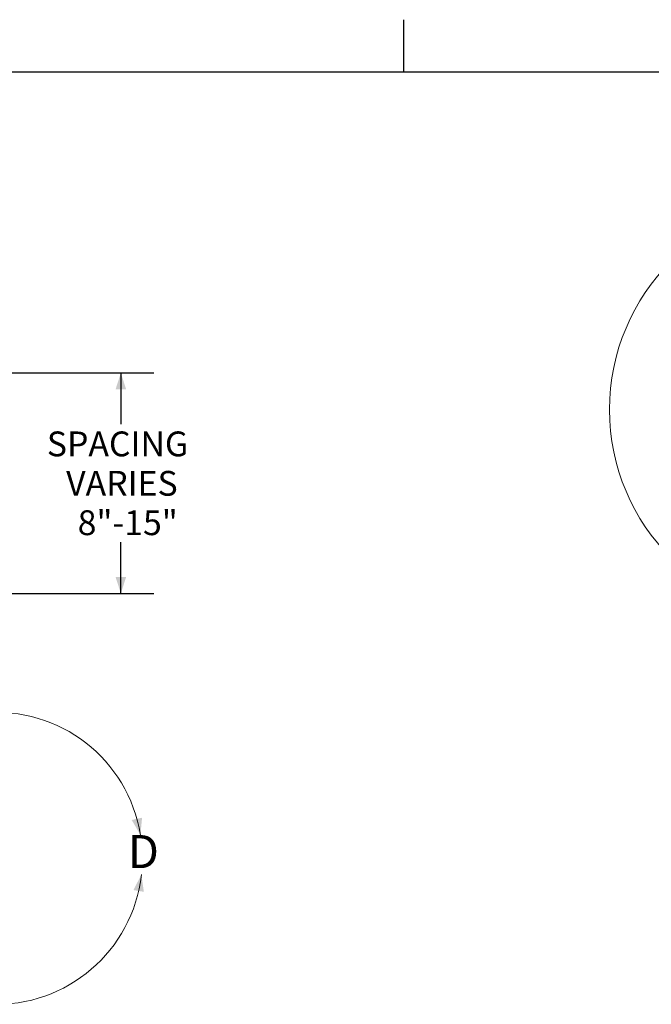
# Paper-space layout 'Sheet2' of a CAD drawing. Units: inches. Extents: x 0.1 to 10.8, y 0.2 to 8.4.
# Drawn here: x 4 to 6.4, y 4.7 to 8.4 of the extents above; entities that cross this region are included whole.
import ezdxf

# ---------------------------------------------------------------- set-up
doc = ezdxf.new("R2010")
doc.units = ezdxf.units.IN
doc.header["$MEASUREMENT"] = 0
doc.layers.add('FORMAT', color=7, linetype='Continuous')
doc.styles.add('SLDTEXTSTYLE0', font='TXT', dxfattribs={"width": 0.75})
doc.dimstyles.new('SLDDIMSTYLE5', dxfattribs={"dimtxt": 0.09375, "dimasz": 0.0625, "dimexe": 0, "dimexo": 0.0625, "dimgap": 0.023438, "dimtad": 0, "dimtih": 1, "dimtoh": 1, "dimlfac": 18, "dimrnd": 1e-09, "dimzin": 12, "dimdsep": 46, "dimtxsty": 'SLDTEXTSTYLE0', "dimsah": 1, "dimcen": 0.09, "dimadec": 0, "dimazin": 3, "dimtfac": 1, "dimtofl": 0, "dimtmove": 0, "dimatfit": 3, "dimfxl": 0, "dimfrac": 2, "dimtolj": 1, "dimtzin": 12, "dimarcsym": 0})

# ---------------------------------------------------------------- blocks, each defined once
blk = doc.blocks.new('*D45')
at = {"layer": 'FORMAT'}
for p, q in [((3.9705, 7.0551), (4.5353, 7.0551)), ((4.4103, 7.0551), (4.4103, 6.8616)), ((4.4103, 6.2217), (4.4103, 6.4152)), ((3.9705, 6.2217), (4.5353, 6.2217))]:
    blk.add_line(p, q, dxfattribs=at)
for points in [[(4.4103, 7.0551), (4.3903, 6.9926), (4.4303, 6.9926)], [(4.4103, 6.2217), (4.4303, 6.2842), (4.3903, 6.2842)]]:
    blk.add_solid(points, dxfattribs=at)
at = {"layer": 'FORMAT', "char_height": 0.09375, "attachment_point": 1, "style": 'SLDTEXTSTYLE0'}
for s, insert in [('SPACING', (4.1304, 6.8337, -1.6993)), ('VARIES', (4.2035, 6.6848, -1.6993)), ('8"-15"', (4.247, 6.536, -1.6993))]:
    blk.add_mtext(s, dxfattribs=dict(at, insert=insert))

psp = doc.layouts.new('Sheet2')

# ---------------------------------------------------------------- linework, layer by layer
at = {"color": 8, "linetype": 'Continuous', "lineweight": 0}
psp.add_line((0.329927, 8.1920732), (10.629927, 8.1920732), dxfattribs=at)
at = {"color": 7, "linetype": 'Continuous', "lineweight": 0}
psp.add_circle((7.0494531, 6.9161407), 0.7916667, dxfattribs=at)
psp.add_arc((3.9399762, 5.2217316), 0.551461, 9.1742022, 353.5746044, dxfattribs=at)
for points in [[(4.484383, 5.3096547), (4.4904754, 5.3749933), (4.4514112, 5.366392)], [(4.4879731, 5.1600179), (4.4577602, 5.1017648), (4.497192, 5.0950467)]]:
    psp.add_solid(points, dxfattribs=at)
at = {"layer": 'FORMAT'}
for p, q in [((5.479927, 8.1920732), (5.479927, 8.3889236)), ((0.329927, 8.1920732), (10.629927, 8.1920732))]:
    psp.add_line(p, q, dxfattribs=at)

# ---------------------------------------------------------------- texts
at = {"color": 7, "linetype": 'Continuous', "lineweight": 0, "insert": (4.4368646, 5.3096547), "char_height": 0.125, "attachment_point": 1, "style": 'SLDTEXTSTYLE0'}
psp.add_mtext('D', dxfattribs=at)

# ---------------------------------------------------------------- dimensions: what is measured, and where the dimension line sits
at = {"layer": 'FORMAT'}
dim = psp.add_linear_dim(base=(4.4103436, 6.2217316), p1=(3.9205317, 7.0550649), p2=(3.9205317, 6.2217316), angle=90, text='SPACING\\PVARIES\\P8"-15"', dimstyle='SLDDIMSTYLE5', dxfattribs=at)
dim.commit()
dim.dimension.update_dxf_attribs({"geometry": '*D45', "text_midpoint": (4.4103436, 6.6383983), "dimtype": 160})

doc.saveas('drawing.dxf')
